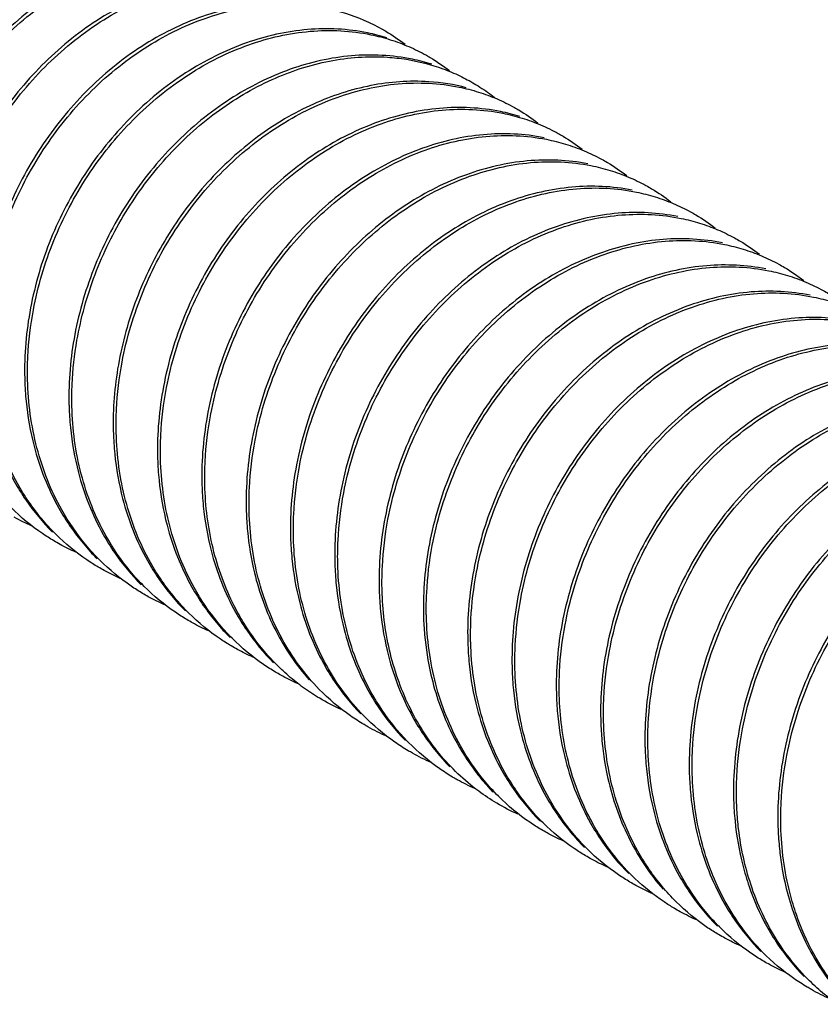
# Model space of a CAD drawing. Units: inches. Extents: x 1 to 5999, y -20 to 3481.
# Drawn here: x 5616 to 5632, y 1530 to 1550 of the extents above; entities that cross this region are included whole.
import ezdxf

# ---------------------------------------------------------------- set-up
doc = ezdxf.new("R2010")
doc.units = ezdxf.units.IN
doc.header["$MEASUREMENT"] = 0

msp = doc.modelspace()

# ---------------------------------------------------------------- linework, layer by layer
at = {"color": 0}
for points, start_tangent, end_tangent in [([(5618.85, 1552.055), (5617.658, 1552.115), (5616.454, 1551.845), (5615.276, 1551.259), (5614.214, 1550.4), (5613.324, 1549.317), (5612.638, 1548.036), (5612.216, 1546.634), (5612.098, 1545.231)], (-0.980902, 0.194503), (0.024336, -0.999704)), ([(5612.162, 1545.659), (5612.274, 1546.6), (5612.696, 1548.003), (5613.382, 1549.283), (5614.274, 1550.368), (5615.356, 1551.24), (5616.547, 1551.823), (5617.751, 1552.083), (5618.931, 1552.016)], (0.048078, 0.998844), (0.979728, -0.200333)), ([(5619.748, 1551.532), (5618.568, 1551.599), (5617.364, 1551.339), (5616.174, 1550.755), (5615.091, 1549.883), (5614.199, 1548.799), (5613.513, 1547.518), (5613.091, 1546.115), (5612.973, 1544.712)], (-0.979728, 0.200333), (0.024336, -0.999704)), ([(5613.037, 1545.14), (5613.149, 1546.078), (5613.566, 1547.474), (5614.246, 1548.748), (5615.144, 1549.844), (5616.239, 1550.726), (5617.437, 1551.31), (5618.64, 1551.566), (5619.808, 1551.498)], (0.047985, 0.998848), (0.979583, -0.20104)), ([(5620.245, 1551.072), (5619.457, 1551.082), (5618.255, 1550.826), (5617.057, 1550.242), (5615.961, 1549.36), (5615.063, 1548.263), (5614.384, 1546.99), (5613.966, 1545.594), (5613.848, 1544.194)], (-0.994419, 0.105501), (0.024336, -0.999704)), ([(5613.912, 1544.62), (5614.022, 1545.553), (5614.435, 1546.941), (5615.105, 1548.206), (5615.997, 1549.303), (5617.085, 1550.189), (5618.276, 1550.779), (5619.475, 1551.044), (5620.639, 1550.988)], (0.047662, 0.998864), (0.981883, -0.189487)), ([(5621.456, 1550.504), (5620.293, 1550.56), (5619.093, 1550.295), (5617.902, 1549.705), (5616.814, 1548.819), (5615.922, 1547.722), (5615.253, 1546.456), (5614.84, 1545.069), (5614.723, 1543.676)], (-0.981883, 0.189487), (0.024336, -0.999704)), ([(5614.787, 1544.103), (5614.898, 1545.036), (5615.307, 1546.414), (5615.973, 1547.677), (5616.87, 1548.784), (5617.967, 1549.675), (5619.168, 1550.267), (5620.374, 1550.528), (5621.16, 1550.522)], (0.047941, 0.99885), (0.994862, -0.101244)), ([(5622.36, 1549.98), (5621.192, 1550.044), (5619.986, 1549.783), (5618.784, 1549.191), (5617.687, 1548.299), (5616.79, 1547.193), (5616.124, 1545.93), (5615.715, 1544.552), (5615.598, 1543.157)], (-0.980407, 0.196981), (0.024336, -0.999704)), ([(5615.662, 1543.583), (5615.771, 1544.51), (5616.174, 1545.876), (5616.841, 1547.148), (5617.737, 1548.257), (5618.833, 1549.152), (5620.036, 1549.746), (5621.243, 1550.009), (5622.429, 1549.943), (5623.172, 1549.712)], (0.047684, 0.998862), (0.919391, -0.393346)), ([(5623.246, 1549.459), (5622.06, 1549.525), (5620.854, 1549.262), (5619.651, 1548.667), (5618.554, 1547.773), (5617.658, 1546.663), (5616.991, 1545.392), (5616.589, 1544.026), (5616.473, 1542.639)], (-0.979816, 0.1999), (0.024336, -0.999704)), ([(5623.172, 1549.712), (5623.517, 1549.542), (5623.605, 1549.492)], (0.919391, -0.393346), (0.860097, -0.510131)), ([(5616.536, 1543.062), (5616.645, 1543.987), (5617.049, 1545.357), (5617.72, 1546.636), (5618.616, 1547.743), (5619.708, 1548.633), (5620.902, 1549.225), (5622.11, 1549.49), (5623.312, 1549.423)], (0.047247, 0.998883), (0.979375, -0.202053)), ([(5623.624, 1549.362), (5623.246, 1549.459)], (-0.954671, 0.297661), (-0.979816, 0.1999)), ([(5623.312, 1549.423), (5623.694, 1549.324)], (0.979375, -0.202053), (0.953704, -0.300745)), ([(5623.605, 1549.492), (5623.984, 1549.234)], (0.860097, -0.510131), (0.79102, -0.61179)), ([(5623.694, 1549.324), (5624.061, 1549.187)], (0.953704, -0.300745), (0.917797, -0.397049)), ([(5624.061, 1549.187), (5624.407, 1549.016), (5624.48, 1548.974)], (0.917797, -0.397049), (0.860103, -0.51012)), ([(5624.129, 1548.939), (5622.927, 1549.006), (5621.719, 1548.741), (5620.525, 1548.149), (5619.433, 1547.258), (5618.537, 1546.152), (5617.866, 1544.872), (5617.463, 1543.503), (5617.348, 1542.12)], (-0.979375, 0.202053), (0.024336, -0.999704)), ([(5617.41, 1542.517), (5617.506, 1543.388), (5617.864, 1544.686), (5618.465, 1545.912), (5619.268, 1546.989), (5620.256, 1547.888), (5621.359, 1548.538), (5622.491, 1548.902), (5623.636, 1548.979), (5624.011, 1548.937)], (0.043119, 0.99907), (0.987506, -0.157581)), ([(5624.011, 1548.937), (5624.731, 1548.751), (5625.068, 1548.609)], (0.987506, -0.157581), (0.901256, -0.433288)), ([(5624.511, 1548.84), (5624.129, 1548.939)], (-0.953704, 0.300745), (-0.979375, 0.202053)), ([(5624.48, 1548.974), (5624.861, 1548.714)], (0.860103, -0.51012), (0.790563, -0.612381)), ([(5625.068, 1548.609), (5625.356, 1548.455)], (0.901256, -0.433288), (0.860237, -0.509894)), ([(5625.195, 1548.377), (5624.454, 1548.495), (5623.308, 1548.418), (5622.176, 1548.054), (5621.073, 1547.404), (5620.085, 1546.505), (5619.282, 1545.428), (5618.681, 1544.202), (5618.323, 1542.904), (5618.223, 1541.602)], (-0.968149, 0.250376), (0.024336, -0.999704)), ([(5618.286, 1542.026), (5618.397, 1542.958), (5618.812, 1544.353), (5619.495, 1545.637), (5620.394, 1546.734), (5621.473, 1547.606), (5622.643, 1548.185), (5623.85, 1548.453), (5625.052, 1548.389)], (0.04736, 0.998878), (0.979883, -0.199574)), ([(5625.356, 1548.455), (5625.388, 1548.435)], (0.860237, -0.509894), (0.855072, -0.518508)), ([(5625.388, 1548.435), (5625.687, 1548.234), (5625.751, 1548.184)], (0.855072, -0.518508), (0.787413, -0.616425)), ([(5625.052, 1548.389), (5625.435, 1548.29)], (0.979883, -0.199574), (0.954479, -0.29828)), ([(5625.435, 1548.29), (5625.802, 1548.155)], (0.954479, -0.29828), (0.918828, -0.394658)), ([(5625.87, 1547.905), (5624.667, 1547.969), (5623.46, 1547.701), (5622.29, 1547.122), (5621.211, 1546.25), (5620.312, 1545.153), (5619.629, 1543.869), (5619.214, 1542.474), (5619.098, 1541.084)], (-0.979883, 0.199574), (0.024336, -0.999704)), ([(5625.802, 1548.155), (5626.148, 1547.984)], (0.918828, -0.394658), (0.872914, -0.487874)), ([(5619.162, 1541.513), (5619.275, 1542.454), (5619.697, 1543.859), (5620.385, 1545.14), (5621.28, 1546.227), (5622.344, 1547.085), (5623.511, 1547.664), (5624.715, 1547.933), (5625.914, 1547.873)], (0.048152, 0.99884), (0.980572, -0.19616)), ([(5626.252, 1547.806), (5625.87, 1547.905)], (-0.954479, 0.29828), (-0.979883, 0.199574)), ([(5625.914, 1547.873), (5626.295, 1547.776)], (0.980572, -0.19616), (0.955631, -0.294567)), ([(5626.148, 1547.984), (5626.23, 1547.937)], (0.872914, -0.487874), (0.860069, -0.510178)), ([(5626.23, 1547.937), (5626.61, 1547.679)], (0.860069, -0.510178), (0.790854, -0.612005)), ([(5626.295, 1547.776), (5626.662, 1547.642)], (0.955631, -0.294567), (0.920498, -0.390748)), ([(5626.662, 1547.642), (5627.009, 1547.474), (5627.105, 1547.419)], (0.920498, -0.390748), (0.860031, -0.510242)), ([(5626.731, 1547.389), (5625.532, 1547.449), (5624.328, 1547.18), (5623.162, 1546.601), (5622.098, 1545.743), (5621.202, 1544.656), (5620.514, 1543.374), (5620.092, 1541.97), (5619.973, 1540.565)], (-0.980572, 0.19616), (0.024336, -0.999704)), ([(5620.037, 1540.994), (5620.149, 1541.934), (5620.57, 1543.336), (5621.256, 1544.616), (5622.146, 1545.699), (5623.204, 1546.557), (5624.379, 1547.143), (5625.582, 1547.414), (5626.776, 1547.357)], (0.04803, 0.998846), (0.981215, -0.192919)), ([(5626.776, 1547.357), (5627.156, 1547.263)], (0.981215, -0.192919), (0.956815, -0.290698)), ([(5627.105, 1547.419), (5627.483, 1547.162)], (0.860031, -0.510242), (0.79131, -0.611415)), ([(5627.156, 1547.263), (5627.521, 1547.131)], (0.956815, -0.290698), (0.922381, -0.386281)), ([(5627.521, 1547.131), (5627.866, 1546.965), (5627.98, 1546.9)], (0.922381, -0.386281), (0.860016, -0.510267)), ([(5627.594, 1546.873), (5626.399, 1546.93), (5625.196, 1546.659), (5624.022, 1546.073), (5622.963, 1545.215), (5622.073, 1544.132), (5621.387, 1542.852), (5620.966, 1541.449), (5620.848, 1540.047)], (-0.981215, 0.192919), (0.024336, -0.999704)), ([(5620.912, 1540.475), (5621.024, 1541.416), (5621.445, 1542.818), (5622.131, 1544.099), (5623.022, 1545.182), (5624.083, 1546.041), (5625.26, 1546.627), (5626.463, 1546.897), (5627.656, 1546.838)], (0.048056, 0.998845), (0.980978, -0.194117)), ([(5627.656, 1546.838), (5628.034, 1546.743)], (0.980978, -0.194117), (0.956529, -0.291638)), ([(5627.98, 1546.9), (5628.362, 1546.641)], (0.860016, -0.510267), (0.79051, -0.612449)), ([(5628.034, 1546.743), (5628.398, 1546.612)], (0.956529, -0.291638), (0.92212, -0.386904)), ([(5628.473, 1546.354), (5627.281, 1546.412), (5626.077, 1546.143), (5624.9, 1545.557), (5623.839, 1544.698), (5622.949, 1543.615), (5622.263, 1542.334), (5621.841, 1540.932), (5621.723, 1539.529)], (-0.980978, 0.194117), (0.024336, -0.999704)), ([(5628.398, 1546.612), (5628.742, 1546.446), (5628.855, 1546.382)], (0.92212, -0.386904), (0.860027, -0.510248)), ([(5621.787, 1539.957), (5621.899, 1540.898), (5622.321, 1542.301), (5623.007, 1543.582), (5623.899, 1544.666), (5624.98, 1545.537), (5626.17, 1546.121), (5627.374, 1546.381), (5628.554, 1546.315)], (0.048083, 0.998843), (0.97979, -0.20003)), ([(5628.554, 1546.315), (5628.925, 1546.22)], (0.97979, -0.20003), (0.95524, -0.295833)), ([(5628.855, 1546.382), (5629.236, 1546.123)], (0.860027, -0.510248), (0.790587, -0.612349)), ([(5628.925, 1546.22), (5629.281, 1546.09)], (0.95524, -0.295833), (0.921191, -0.38911)), ([(5629.281, 1546.09), (5629.619, 1545.927), (5629.729, 1545.864)], (0.921191, -0.38911), (0.860128, -0.510078)), ([(5629.372, 1545.831), (5628.191, 1545.897), (5626.987, 1545.637), (5625.797, 1545.053), (5624.716, 1544.181), (5623.824, 1543.097), (5623.138, 1541.817), (5622.717, 1540.414), (5622.598, 1539.01)], (-0.97979, 0.20003), (0.024336, -0.999704)), ([(5622.662, 1539.438), (5622.774, 1540.376), (5623.192, 1541.773), (5623.872, 1543.048), (5624.771, 1544.144), (5625.866, 1545.026), (5627.064, 1545.609), (5628.266, 1545.864), (5629.435, 1545.795)], (0.047984, 0.998848), (0.979494, -0.201474)), ([(5629.729, 1545.864), (5630.11, 1545.605)], (0.860128, -0.510078), (0.790917, -0.611923)), ([(5629.435, 1545.795), (5629.803, 1545.701)], (0.979494, -0.201474), (0.955026, -0.296521)), ([(5629.803, 1545.701), (5630.156, 1545.572)], (0.955026, -0.296521), (0.921156, -0.389193)), ([(5630.156, 1545.572), (5630.493, 1545.409), (5630.604, 1545.346)], (0.921156, -0.389193), (0.860175, -0.51)), ([(5630.252, 1545.311), (5629.084, 1545.38), (5627.881, 1545.125), (5626.683, 1544.542), (5625.588, 1543.66), (5624.689, 1542.564), (5624.009, 1541.289), (5623.591, 1539.892), (5623.473, 1538.492)], (-0.979494, 0.201474), (0.024336, -0.999704)), ([(5623.537, 1538.92), (5623.648, 1539.854), (5624.059, 1541.235), (5624.726, 1542.498), (5625.623, 1543.603), (5626.718, 1544.493), (5627.919, 1545.084), (5629.125, 1545.345), (5630.291, 1545.281)], (0.047952, 0.99885), (0.980494, -0.196547)), ([(5630.291, 1545.281), (5630.663, 1545.187)], (0.980494, -0.196547), (0.956241, -0.29258)), ([(5630.604, 1545.346), (5630.985, 1545.087)], (0.860175, -0.51), (0.790954, -0.611876)), ([(5630.663, 1545.187), (5631.022, 1545.057)], (0.956241, -0.29258), (0.922184, -0.386752)), ([(5631.108, 1544.797), (5629.942, 1544.861), (5628.736, 1544.6), (5627.536, 1544.009), (5626.44, 1543.118), (5625.543, 1542.014), (5624.876, 1540.751), (5624.465, 1539.369), (5624.348, 1537.974)], (-0.980494, 0.196547), (0.024336, -0.999704)), ([(5631.022, 1545.057), (5631.364, 1544.893), (5631.479, 1544.827)], (0.922184, -0.386752), (0.860122, -0.510089)), ([(5624.412, 1538.401), (5624.523, 1539.334), (5624.933, 1540.714), (5625.599, 1541.976), (5626.496, 1543.082), (5627.592, 1543.974), (5628.794, 1544.565), (5630, 1544.826), (5631.167, 1544.762)], (0.047946, 0.99885), (0.980431, -0.196864)), ([(5631.167, 1544.762), (5631.54, 1544.668)], (0.980431, -0.196864), (0.956069, -0.29314)), ([(5631.479, 1544.827), (5631.861, 1544.568)], (0.860122, -0.510089), (0.79062, -0.612307)), ([(5631.54, 1544.668), (5631.9, 1544.537)], (0.956069, -0.29314), (0.921835, -0.387582)), ([(5631.9, 1544.537), (5632.243, 1544.372), (5632.354, 1544.309)], (0.921835, -0.387582), (0.860115, -0.5101)), ([(5631.984, 1544.278), (5630.817, 1544.342), (5629.611, 1544.081), (5628.409, 1543.489), (5627.313, 1542.598), (5626.416, 1541.492), (5625.75, 1540.23), (5625.34, 1538.85), (5625.223, 1537.455)], (-0.980431, 0.196864), (0.024336, -0.999704)), ([(5625.287, 1537.881), (5625.396, 1538.809), (5625.799, 1540.175), (5626.466, 1541.446), (5627.362, 1542.556), (5628.459, 1543.45), (5629.662, 1544.045), (5630.868, 1544.308), (5632.053, 1544.242)], (0.047708, 0.998861), (0.979862, -0.199678)), ([(5632.053, 1544.242), (5632.431, 1544.145)], (0.979862, -0.199678), (0.954766, -0.297358)), ([(5632.87, 1543.758), (5631.685, 1543.823), (5630.479, 1543.561), (5629.276, 1542.966), (5628.18, 1542.071), (5627.283, 1540.962), (5626.617, 1539.691), (5626.214, 1538.325), (5626.098, 1536.937)], (-0.979862, 0.199678), (0.024336, -0.999704)), ([(5626.161, 1537.36), (5626.27, 1538.285), (5626.673, 1539.654), (5627.344, 1540.932), (5628.239, 1542.039), (5629.332, 1542.93), (5630.527, 1543.523), (5631.736, 1543.789), (5632.938, 1543.721)], (0.047261, 0.998883), (0.979347, -0.202189)), ([(5633.755, 1543.237), (5632.553, 1543.304), (5631.344, 1543.039), (5630.149, 1542.446), (5629.057, 1541.555), (5628.161, 1540.448), (5627.49, 1539.169), (5627.087, 1537.801), (5626.973, 1536.419)], (-0.979347, 0.202189), (0.024336, -0.999704)), ([(5627.036, 1536.842), (5627.146, 1537.772), (5627.559, 1539.162), (5628.24, 1540.446), (5629.138, 1541.545), (5630.221, 1542.421), (5631.394, 1543.002), (5632.601, 1543.269), (5633.804, 1543.205)], (0.047218, 0.998885), (0.979784, -0.200057)), ([(5616.809, 1539.863), (5616.332, 1540.557), (5615.842, 1541.78), (5615.656, 1543.123)], (-0.639811, 0.768532), (-0.024336, 0.999704)), ([(5616.53, 1542.638), (5616.536, 1543.062)], (-0.018988, 0.99982), (0.047247, 0.998883)), ([(5634.622, 1542.721), (5633.418, 1542.785), (5632.212, 1542.518), (5631.038, 1541.937), (5629.956, 1541.061), (5629.057, 1539.961), (5628.376, 1538.678), (5627.963, 1537.287), (5627.848, 1535.9)], (-0.979784, 0.200057), (0.024336, -0.999704)), ([(5627.911, 1536.324), (5628.022, 1537.256), (5628.436, 1538.649), (5629.119, 1539.933), (5630.017, 1541.031), (5631.098, 1541.904), (5632.268, 1542.483), (5633.475, 1542.751), (5634.678, 1542.687)], (0.047319, 0.99888), (0.979859, -0.199693)), ([(5615.626, 1542.702), (5615.783, 1541.817), (5616.271, 1540.596), (5616.495, 1540.236)], (0.098448, -0.995142), (0.565752, -0.824575)), ([(5616.473, 1542.639), (5616.474, 1542.601)], (0.024336, -0.999704), (0.03037, -0.999539)), ([(5616.474, 1542.601), (5616.501, 1542.183)], (0.03037, -0.999539), (0.098571, -0.99513)), ([(5616.531, 1542.605), (5616.53, 1542.638)], (-0.024336, 0.999704), (-0.018988, 0.99982)), ([(5617.682, 1539.347), (5617.206, 1540.04), (5616.716, 1541.263), (5616.531, 1542.605)], (-0.639302, 0.768956), (-0.024336, 0.999704)), ([(5617.405, 1542.12), (5617.41, 1542.517)], (-0.01897, 0.99982), (0.043119, 0.99907)), ([(5616.501, 1542.183), (5616.659, 1541.296), (5617.149, 1540.072), (5617.374, 1539.712)], (0.098571, -0.99513), (0.567067, -0.823672)), ([(5635.495, 1542.203), (5634.292, 1542.267), (5633.086, 1541.999), (5631.915, 1541.42), (5630.835, 1540.547), (5629.936, 1539.449), (5629.254, 1538.165), (5628.839, 1536.771), (5628.723, 1535.382)], (-0.979859, 0.199693), (0.024336, -0.999704)), ([(5628.787, 1535.811), (5628.9, 1536.753), (5629.322, 1538.157), (5630.01, 1539.439), (5630.906, 1540.526), (5631.971, 1541.385), (5633.137, 1541.963), (5634.341, 1542.232), (5635.541, 1542.171)], (0.048163, 0.998839), (0.980487, -0.196585)), ([(5617.348, 1542.12), (5617.349, 1542.083)], (0.024336, -0.999704), (0.030369, -0.999539)), ([(5617.349, 1542.083), (5617.376, 1541.665)], (0.030369, -0.999539), (0.098501, -0.995137)), ([(5617.406, 1542.086), (5617.405, 1542.12)], (-0.024336, 0.999704), (-0.01897, 0.99982)), ([(5618.556, 1538.83), (5618.08, 1539.523), (5617.591, 1540.745), (5617.406, 1542.086)], (-0.639037, 0.769176), (-0.024336, 0.999704)), ([(5618.28, 1541.601), (5618.286, 1542.026)], (-0.018989, 0.99982), (0.04736, 0.998878)), ([(5636.358, 1541.687), (5635.159, 1541.748), (5633.955, 1541.478), (5632.789, 1540.9), (5631.723, 1540.042), (5630.827, 1538.955), (5630.139, 1537.673), (5629.717, 1536.268), (5629.598, 1534.864)], (-0.980487, 0.196585), (0.024336, -0.999704)), ([(5617.376, 1541.665), (5617.534, 1540.779), (5618.023, 1539.556), (5618.247, 1539.196)], (0.098501, -0.995137), (0.566583, -0.824005)), ([(5618.223, 1541.602), (5618.224, 1541.564)], (0.024336, -0.999704), (0.030369, -0.999539)), ([(5618.281, 1541.568), (5618.28, 1541.601)], (-0.024336, 0.999704), (-0.018989, 0.99982)), ([(5629.662, 1535.292), (5629.774, 1536.231), (5630.195, 1537.633), (5630.88, 1538.914), (5631.77, 1539.997), (5632.828, 1540.855), (5634.002, 1541.441), (5635.205, 1541.712), (5636.4, 1541.656)], (0.04802, 0.998846), (0.981294, -0.192514)), ([(5618.224, 1541.564), (5618.251, 1541.147)], (0.030369, -0.999539), (0.098466, -0.99514)), ([(5619.437, 1538.305), (5618.958, 1538.999), (5618.467, 1540.223), (5618.281, 1541.568)], (-0.64049, 0.767967), (-0.024336, 0.999704)), ([(5619.155, 1541.083), (5619.162, 1541.513)], (-0.018992, 0.99982), (0.048152, 0.99884)), ([(5637.217, 1541.172), (5636.022, 1541.228), (5634.819, 1540.956), (5633.645, 1540.37), (5632.588, 1539.513), (5631.697, 1538.429), (5631.012, 1537.149), (5630.591, 1535.747), (5630.473, 1534.345)], (-0.981294, 0.192514), (0.024336, -0.999704)), ([(5630.537, 1534.774), (5630.649, 1535.715), (5631.071, 1537.118), (5631.758, 1538.399), (5632.648, 1539.481), (5633.724, 1540.35), (5634.911, 1540.934), (5636.115, 1541.197), (5637.299, 1541.132)], (0.048095, 0.998843), (0.980048, -0.198763)), ([(5618.251, 1541.147), (5618.408, 1540.261), (5618.897, 1539.039), (5619.122, 1538.679)], (0.098466, -0.99514), (0.566337, -0.824174)), ([(5619.098, 1541.084), (5619.099, 1541.046)], (0.024336, -0.999704), (0.03037, -0.999539)), ([(5619.099, 1541.046), (5619.126, 1540.627)], (0.03037, -0.999539), (0.098666, -0.995121)), ([(5619.156, 1541.05), (5619.155, 1541.083)], (-0.024336, 0.999704), (-0.018992, 0.99982)), ([(5620.291, 1537.811), (5619.819, 1538.506), (5619.338, 1539.721), (5619.156, 1541.05)], (-0.635068, 0.772456), (-0.024336, 0.999704)), ([(5620.03, 1540.565), (5620.037, 1540.994)], (-0.018992, 0.99982), (0.04803, 0.998846)), ([(5619.126, 1540.627), (5619.284, 1539.739), (5619.776, 1538.515), (5620.001, 1538.154)], (0.098666, -0.995121), (0.567692, -0.823241)), ([(5638.117, 1540.648), (5636.933, 1540.713), (5635.729, 1540.45), (5634.541, 1539.866), (5633.465, 1538.997), (5632.575, 1537.914), (5631.888, 1536.634), (5631.467, 1535.23), (5631.348, 1533.827)], (-0.980048, 0.198763), (0.024336, -0.999704)), ([(5631.412, 1534.255), (5631.524, 1535.196), (5631.946, 1536.599), (5632.632, 1537.88), (5633.524, 1538.964), (5634.603, 1539.834), (5635.793, 1540.418), (5636.997, 1540.679), (5638.178, 1540.613)], (0.048087, 0.998843), (0.979852, -0.199723)), ([(5619.973, 1540.565), (5619.974, 1540.528)], (0.024336, -0.999704), (0.030365, -0.999539)), ([(5619.974, 1540.528), (5620.001, 1540.115)], (0.030365, -0.999539), (0.097678, -0.995218)), ([(5620.031, 1540.531), (5620.03, 1540.565)], (-0.024336, 0.999704), (-0.018992, 0.99982)), ([(5620.808, 1537.794), (5620.613, 1538.141), (5620.193, 1539.281), (5620.031, 1540.531)], (-0.526463, 0.850198), (-0.024336, 0.999704)), ([(5620.905, 1540.046), (5620.912, 1540.475)], (-0.018992, 0.99982), (0.048056, 0.998845)), ([(5616.826, 1539.57), (5616.205, 1540.084), (5615.928, 1540.388)], (-0.826651, 0.562715), (-0.638307, 0.769782)), ([(5616.495, 1540.236), (5617.022, 1539.6)], (0.565752, -0.824575), (0.707242, -0.706971)), ([(5620.001, 1540.115), (5620.155, 1539.237), (5620.636, 1538.022), (5620.858, 1537.662)], (0.097678, -0.995218), (0.562114, -0.82706)), ([(5620.848, 1540.047), (5620.849, 1540.01)], (0.024336, -0.999704), (0.030345, -0.999539)), ([(5620.906, 1540.013), (5620.905, 1540.046)], (-0.024336, 0.999704), (-0.018992, 0.99982)), ([(5616.611, 1539.721), (5616.267, 1539.893)], (-0.913546, 0.406736), (-0.872882, 0.487931)), ([(5617.702, 1539.051), (5617.086, 1539.56), (5616.809, 1539.863)], (-0.826833, 0.562447), (-0.639811, 0.768532)), ([(5620.849, 1540.01), (5620.873, 1539.622)], (0.030345, -0.999539), (0.093434, -0.995626)), ([(5622.292, 1536.495), (5621.555, 1537.495), (5621.087, 1538.689), (5620.906, 1540.013)], (-0.698311, 0.715794), (-0.024336, 0.999704)), ([(5621.78, 1539.528), (5621.787, 1539.957)], (-0.018992, 0.99982), (0.048083, 0.998843)), ([(5617.374, 1539.712), (5617.626, 1539.379)], (0.567067, -0.823672), (0.639811, -0.768532)), ([(5617.049, 1539.428), (5616.826, 1539.57)], (-0.860062, 0.510189), (-0.826651, 0.562715)), ([(5620.873, 1539.622), (5621.01, 1538.797), (5621.43, 1537.657), (5622.092, 1536.682)], (0.093434, -0.995626), (0.663775, -0.747932)), ([(5621.723, 1539.529), (5621.724, 1539.491)], (0.024336, -0.999704), (0.030367, -0.999539)), ([(5621.724, 1539.491), (5621.751, 1539.078)], (0.030367, -0.999539), (0.097769, -0.995209)), ([(5621.781, 1539.495), (5621.78, 1539.528)], (-0.024336, 0.999704), (-0.018992, 0.99982)), ([(5623.167, 1535.976), (5622.434, 1536.97), (5621.963, 1538.164), (5621.781, 1539.495)], (-0.698407, 0.715701), (-0.024336, 0.999704)), ([(5617.171, 1539.358), (5617.049, 1539.428)], (-0.876656, 0.481118), (-0.860062, 0.510189)), ([(5617.481, 1539.204), (5617.171, 1539.358)], (-0.913039, 0.407871), (-0.876656, 0.481118)), ([(5617.626, 1539.379), (5617.903, 1539.076)], (0.639811, -0.768532), (0.708611, -0.705599)), ([(5618.576, 1538.533), (5617.959, 1539.044), (5617.682, 1539.347)], (-0.826614, 0.56277), (-0.639302, 0.768956)), ([(5622.655, 1539.01), (5622.662, 1539.438)], (-0.018991, 0.99982), (0.047984, 0.998848)), ([(5618.247, 1539.196), (5618.776, 1538.56)], (0.566583, -0.824005), (0.70811, -0.706102)), ([(5621.751, 1539.078), (5621.904, 1538.205), (5622.372, 1537.011), (5622.59, 1536.652)], (0.097769, -0.995209), (0.556182, -0.83106)), ([(5617.925, 1538.91), (5617.702, 1539.051)], (-0.860118, 0.510095), (-0.826833, 0.562447)), ([(5618.043, 1538.842), (5617.925, 1538.91)], (-0.876213, 0.481923), (-0.860118, 0.510095)), ([(5622.598, 1539.01), (5622.599, 1538.973)], (0.024336, -0.999704), (0.030369, -0.999539)), ([(5622.599, 1538.973), (5622.626, 1538.556)], (0.030369, -0.999539), (0.098266, -0.99516)), ([(5622.656, 1538.976), (5622.655, 1539.01)], (-0.024336, 0.999704), (-0.018991, 0.99982)), ([(5623.78, 1535.751), (5623.318, 1536.435), (5622.84, 1537.64), (5622.656, 1538.976)], (-0.63202, 0.774952), (-0.024336, 0.999704)), ([(5623.53, 1538.491), (5623.537, 1538.92)], (-0.018991, 0.99982), (0.047952, 0.99885)), ([(5618.358, 1538.686), (5618.043, 1538.842)], (-0.913167, 0.407587), (-0.876213, 0.481923)), ([(5619.45, 1538.016), (5618.833, 1538.527), (5618.556, 1538.83)], (-0.826408, 0.563072), (-0.639037, 0.769176)), ([(5619.122, 1538.679), (5619.65, 1538.043)], (0.566337, -0.824174), (0.707843, -0.70637)), ([(5618.8, 1538.391), (5618.576, 1538.533)], (-0.860213, 0.509934), (-0.826614, 0.56277)), ([(5622.626, 1538.556), (5622.781, 1537.68), (5623.251, 1536.485), (5623.468, 1536.129)], (0.098266, -0.99516), (0.557201, -0.830377)), ([(5623.473, 1538.492), (5623.474, 1538.454)], (0.024336, -0.999704), (0.030369, -0.999539)), ([(5623.531, 1538.458), (5623.53, 1538.491)], (-0.024336, 0.999704), (-0.018991, 0.99982)), ([(5618.915, 1538.325), (5618.8, 1538.391)], (-0.875859, 0.482567), (-0.860213, 0.509934)), ([(5619.234, 1538.166), (5618.915, 1538.325)], (-0.913325, 0.407233), (-0.875859, 0.482567)), ([(5620.336, 1537.49), (5619.715, 1538.001), (5619.437, 1538.305)], (-0.828234, 0.560383), (-0.64049, 0.767967)), ([(5623.474, 1538.454), (5623.501, 1538.037)], (0.030369, -0.999539), (0.09844, -0.995143)), ([(5624.665, 1535.221), (5624.065, 1536.164), (5623.679, 1537.268), (5623.531, 1538.458)], (-0.634956, 0.772549), (-0.024336, 0.999704)), ([(5624.405, 1537.973), (5624.412, 1538.401)], (-0.018991, 0.99982), (0.047946, 0.99885)), ([(5620.001, 1538.154), (5620.254, 1537.821)], (0.567692, -0.823241), (0.64049, -0.767967)), ([(5619.675, 1537.872), (5619.45, 1538.016)], (-0.860222, 0.50992), (-0.826408, 0.563072)), ([(5623.501, 1538.037), (5623.657, 1537.156), (5624.135, 1535.95), (5624.353, 1535.596)], (0.09844, -0.995143), (0.560472, -0.828173)), ([(5624.348, 1537.974), (5624.349, 1537.936)], (0.024336, -0.999704), (0.030326, -0.99954)), ([(5624.349, 1537.936), (5624.371, 1537.571)], (0.030326, -0.99954), (0.089696, -0.995969)), ([(5624.406, 1537.94), (5624.405, 1537.973)], (-0.024336, 0.999704), (-0.018991, 0.99982)), ([(5625.552, 1534.688), (5625.079, 1535.379), (5624.591, 1536.599), (5624.406, 1537.94)], (-0.637977, 0.770055), (-0.024336, 0.999704)), ([(5619.789, 1537.808), (5619.675, 1537.872)], (-0.875669, 0.482912), (-0.860222, 0.50992)), ([(5620.11, 1537.648), (5619.789, 1537.808)], (-0.913363, 0.407147), (-0.875669, 0.482912)), ([(5620.254, 1537.821), (5620.532, 1537.517)], (0.64049, -0.767967), (0.709419, -0.704787)), ([(5621.189, 1536.986), (5620.568, 1537.505), (5620.291, 1537.811)], (-0.82471, 0.565556), (-0.635068, 0.772456)), ([(5621.275, 1537.166), (5620.808, 1537.794)], (-0.663775, 0.747932), (-0.526463, 0.850198)), ([(5625.28, 1537.455), (5625.287, 1537.881)], (-0.01899, 0.99982), (0.047708, 0.998861)), ([(5620.858, 1537.662), (5621.385, 1537.021)], (0.562114, -0.82706), (0.704431, -0.709773)), ([(5624.371, 1537.571), (5624.496, 1536.784), (5624.882, 1535.68), (5625.261, 1535.03)], (0.089696, -0.995969), (0.570453, -0.82133)), ([(5620.55, 1537.354), (5620.336, 1537.49)], (-0.860195, 0.509966), (-0.828234, 0.560383)), ([(5620.982, 1537.131), (5620.678, 1537.281), (5620.55, 1537.354)], (-0.913037, 0.407878), (-0.860195, 0.509966)), ([(5625.223, 1537.455), (5625.224, 1537.418)], (0.024336, -0.999704), (0.030369, -0.999539)), ([(5625.224, 1537.418), (5625.251, 1537)], (0.030369, -0.999539), (0.098452, -0.995142)), ([(5625.281, 1537.421), (5625.28, 1537.455)], (-0.024336, 0.999704), (-0.01899, 0.99982)), ([(5626.434, 1534.161), (5625.957, 1534.855), (5625.467, 1536.078), (5625.281, 1537.421)], (-0.639787, 0.768552), (-0.024336, 0.999704)), ([(5626.155, 1536.936), (5626.161, 1537.36)], (-0.018988, 0.99982), (0.047261, 0.998883)), ([(5621.542, 1536.89), (5621.275, 1537.166)], (-0.726642, 0.687016), (-0.663775, 0.747932)), ([(5621.425, 1536.836), (5621.189, 1536.986)], (-0.860154, 0.510035), (-0.82471, 0.565556)), ([(5625.251, 1537), (5625.408, 1536.115), (5625.896, 1534.895), (5626.119, 1534.536)], (0.098452, -0.995142), (0.565495, -0.824751)), ([(5626.098, 1536.937), (5626.099, 1536.899)], (0.024336, -0.999704), (0.03037, -0.999539)), ([(5626.156, 1536.903), (5626.155, 1536.936)], (-0.024336, 0.999704), (-0.018988, 0.99982)), ([(5621.533, 1536.774), (5621.425, 1536.836)], (-0.874951, 0.484211), (-0.860154, 0.510035)), ([(5621.859, 1536.611), (5621.533, 1536.774)], (-0.913341, 0.407196), (-0.874951, 0.484211)), ([(5621.829, 1536.641), (5621.542, 1536.89)], (-0.784148, 0.620574), (-0.726642, 0.687016)), ([(5626.099, 1536.899), (5626.126, 1536.481)], (0.03037, -0.999539), (0.098569, -0.99513)), ([(5627.307, 1533.645), (5626.831, 1534.338), (5626.341, 1535.561), (5626.156, 1536.903)], (-0.639378, 0.768892), (-0.024336, 0.999704)), ([(5627.03, 1536.418), (5627.036, 1536.842)], (-0.018988, 0.99982), (0.047218, 0.998885)), ([(5622.299, 1536.318), (5622.139, 1536.418), (5621.829, 1536.641)], (-0.860379, 0.509654), (-0.784148, 0.620574)), ([(5622.59, 1536.652), (5623.109, 1536.011)], (0.556182, -0.83106), (0.698311, -0.715794)), ([(5622.909, 1535.971), (5622.292, 1536.495)], (-0.819767, 0.572697), (-0.698311, 0.715794)), ([(5626.126, 1536.481), (5626.284, 1535.594), (5626.774, 1534.371), (5626.999, 1534.01)], (0.098569, -0.99513), (0.567046, -0.823686)), ([(5626.973, 1536.419), (5626.974, 1536.381)], (0.024336, -0.999704), (0.030369, -0.999539)), ([(5626.974, 1536.381), (5627.001, 1535.963)], (0.030369, -0.999539), (0.098512, -0.995136)), ([(5627.031, 1536.384), (5627.03, 1536.418)], (-0.024336, 0.999704), (-0.018988, 0.99982)), ([(5627.805, 1533.651), (5627.612, 1533.996), (5627.191, 1535.143), (5627.031, 1536.384)], (-0.525683, 0.850681), (-0.024336, 0.999704)), ([(5622.721, 1536.099), (5622.299, 1536.318)], (-0.911704, 0.410847), (-0.860379, 0.509654)), ([(5627.905, 1535.9), (5627.911, 1536.324)], (-0.018988, 0.99982), (0.047319, 0.99888)), ([(5623.175, 1535.8), (5622.909, 1535.971)], (-0.860149, 0.510042), (-0.819767, 0.572697)), ([(5623.785, 1535.452), (5623.167, 1535.976)], (-0.819947, 0.57244), (-0.698407, 0.715701)), ([(5623.468, 1536.129), (5623.984, 1535.492)], (0.557201, -0.830377), (0.698407, -0.715701)), ([(5627.001, 1535.963), (5627.159, 1535.077), (5627.648, 1533.854), (5627.873, 1533.494)], (0.098512, -0.995136), (0.566654, -0.823956)), ([(5623.253, 1535.754), (5623.175, 1535.8)], (-0.870988, 0.491303), (-0.860149, 0.510042)), ([(5623.622, 1535.569), (5623.253, 1535.754)], (-0.914621, 0.404313), (-0.870988, 0.491303)), ([(5627.848, 1535.9), (5627.849, 1535.863)], (0.024336, -0.999704), (0.030341, -0.99954)), ([(5627.849, 1535.863), (5627.873, 1535.48)], (0.030341, -0.99954), (0.092609, -0.995703)), ([(5627.906, 1535.866), (5627.905, 1535.9)], (-0.024336, 0.999704), (-0.018988, 0.99982)), ([(5629.061, 1532.604), (5628.583, 1533.297), (5628.092, 1534.522), (5627.906, 1535.866)], (-0.640422, 0.768024), (-0.024336, 0.999704)), ([(5628.78, 1535.381), (5628.787, 1535.811)], (-0.018992, 0.99982), (0.048163, 0.998839)), ([(5624.67, 1534.927), (5624.051, 1535.448), (5623.78, 1535.751)], (-0.821499, 0.57021), (-0.63202, 0.774952)), ([(5624.353, 1535.596), (5624.869, 1534.964)], (0.560472, -0.828173), (0.700593, -0.713561)), ([(5624.049, 1535.281), (5623.785, 1535.452)], (-0.860133, 0.51007), (-0.819947, 0.57244)), ([(5627.873, 1535.48), (5628.008, 1534.659), (5628.429, 1533.512), (5629.081, 1532.547)], (0.092609, -0.995703), (0.661003, -0.750383)), ([(5628.723, 1535.382), (5628.724, 1535.344)], (0.024336, -0.999704), (0.03037, -0.999539)), ([(5628.781, 1535.348), (5628.78, 1535.381)], (-0.024336, 0.999704), (-0.018992, 0.99982)), ([(5624.13, 1535.235), (5624.049, 1535.281)], (-0.871269, 0.490805), (-0.860133, 0.51007)), ([(5624.5, 1535.05), (5624.13, 1535.235)], (-0.914947, 0.403574), (-0.871269, 0.490805)), ([(5625.439, 1534.484), (5624.665, 1535.221)], (-0.803936, 0.594716), (-0.634956, 0.772549)), ([(5628.724, 1535.344), (5628.751, 1534.926)], (0.03037, -0.999539), (0.098657, -0.995122)), ([(5629.918, 1532.108), (5629.445, 1532.803), (5628.963, 1534.019), (5628.781, 1535.348)], (-0.635408, 0.772176), (-0.024336, 0.999704)), ([(5629.655, 1534.863), (5629.662, 1535.292)], (-0.018992, 0.99982), (0.04802, 0.998846)), ([(5625.261, 1535.03), (5625.482, 1534.737), (5625.722, 1534.468)], (0.570453, -0.82133), (0.695514, -0.718512)), ([(5624.924, 1534.763), (5624.67, 1534.927)], (-0.860107, 0.510114), (-0.821499, 0.57021)), ([(5628.751, 1534.926), (5628.909, 1534.037), (5629.401, 1532.813), (5629.626, 1532.453)], (0.098657, -0.995122), (0.567628, -0.823285)), ([(5629.598, 1534.864), (5629.599, 1534.826)], (0.024336, -0.999704), (0.030365, -0.999539)), ([(5629.599, 1534.826), (5629.626, 1534.413)], (0.030365, -0.999539), (0.097711, -0.995215)), ([(5629.656, 1534.829), (5629.655, 1534.863)], (-0.024336, 0.999704), (-0.018992, 0.99982)), ([(5631.046, 1531.307), (5630.307, 1532.308), (5629.837, 1533.506), (5629.656, 1534.829)], (-0.699446, 0.714685), (-0.024336, 0.999704)), ([(5625.015, 1534.711), (5624.924, 1534.763)], (-0.87252, 0.488578), (-0.860107, 0.510114)), ([(5625.362, 1534.537), (5625.015, 1534.711)], (-0.913587, 0.406643), (-0.87252, 0.488578)), ([(5626.449, 1533.869), (5625.829, 1534.384), (5625.552, 1534.688)], (-0.826341, 0.563171), (-0.637977, 0.770055)), ([(5630.53, 1534.345), (5630.537, 1534.774)], (-0.018992, 0.99982), (0.048095, 0.998843)), ([(5625.798, 1534.245), (5625.439, 1534.484)], (-0.86016, 0.510024), (-0.803936, 0.594716)), ([(5626.119, 1534.536), (5626.646, 1533.9)], (0.565495, -0.824751), (0.706877, -0.707337)), ([(5629.626, 1534.413), (5629.78, 1533.534), (5630.262, 1532.319), (5630.484, 1531.958)], (0.097711, -0.995215), (0.562455, -0.826828)), ([(5626.214, 1534.029), (5625.798, 1534.245)], (-0.910949, 0.412519), (-0.86016, 0.510024)), ([(5630.473, 1534.345), (5630.474, 1534.308)], (0.024336, -0.999704), (0.030366, -0.999539)), ([(5630.474, 1534.308), (5630.501, 1533.895)], (0.030366, -0.999539), (0.097709, -0.995215)), ([(5630.531, 1534.311), (5630.53, 1534.345)], (-0.024336, 0.999704), (-0.018992, 0.99982)), ([(5630.552, 1533.927), (5630.531, 1534.311)], (-0.086602, 0.996243), (-0.024336, 0.999704)), ([(5631.405, 1533.826), (5631.412, 1534.255)], (-0.018992, 0.99982), (0.048087, 0.998843)), ([(5627.327, 1533.349), (5626.711, 1533.858), (5626.434, 1534.161)], (-0.826834, 0.562447), (-0.639787, 0.768552)), ([(5626.999, 1534.01), (5627.251, 1533.677)], (0.567046, -0.823686), (0.639787, -0.768552)), ([(5626.674, 1533.726), (5626.449, 1533.869)], (-0.860063, 0.510188), (-0.826341, 0.563171)), ([(5630.501, 1533.895), (5630.654, 1533.021)], (0.097709, -0.995215), (0.24911, -0.968475)), ([(5630.812, 1532.645), (5630.666, 1533.18), (5630.572, 1533.737), (5630.552, 1533.927)], (-0.312326, 0.949975), (-0.086602, 0.996243)), ([(5631.348, 1533.827), (5631.356, 1533.634)], (0.024336, -0.999704), (0.055325, -0.998468)), ([(5631.406, 1533.793), (5631.405, 1533.826)], (-0.024336, 0.999704), (-0.018992, 0.99982)), ([(5626.794, 1533.658), (5626.674, 1533.726)], (-0.876397, 0.481589), (-0.860063, 0.510188)), ([(5627.107, 1533.503), (5626.794, 1533.658)], (-0.913075, 0.407792), (-0.876397, 0.481589)), ([(5627.251, 1533.677), (5627.528, 1533.374)], (0.639787, -0.768552), (0.708591, -0.705619)), ([(5628.201, 1532.831), (5627.584, 1533.342), (5627.307, 1533.645)], (-0.826669, 0.562688), (-0.639378, 0.768892)), ([(5628.264, 1533.031), (5627.805, 1533.651)], (-0.661003, 0.750383), (-0.525683, 0.850681)), ([(5631.356, 1533.634), (5631.37, 1533.443)], (0.055325, -0.998468), (0.086602, -0.996243)), ([(5631.588, 1532.463), (5631.406, 1533.793)], (-0.250196, 0.968195), (-0.024336, 0.999704)), ([(5627.873, 1533.494), (5628.402, 1532.858)], (0.566654, -0.823956), (0.708187, -0.706025)), ([(5631.37, 1533.443), (5631.389, 1533.253), (5631.483, 1532.696), (5631.629, 1532.161)], (0.086602, -0.996243), (0.312326, -0.949975)), ([(5627.55, 1533.208), (5627.327, 1533.349)], (-0.860113, 0.510104), (-0.826834, 0.562447)), ([(5627.668, 1533.14), (5627.55, 1533.208)], (-0.876236, 0.481883), (-0.860113, 0.510104)), ([(5627.983, 1532.984), (5627.668, 1533.14)], (-0.913157, 0.407608), (-0.876236, 0.481883)), ([(5628.525, 1532.76), (5628.264, 1533.031)], (-0.722835, 0.69102), (-0.661003, 0.750383)), ([(5630.654, 1533.021), (5630.779, 1532.604)], (0.24911, -0.968475), (0.32649, -0.945201)), ([(5628.425, 1532.689), (5628.201, 1532.831)], (-0.86021, 0.50994), (-0.826669, 0.562688)), ([(5628.541, 1532.623), (5628.425, 1532.689)], (-0.875911, 0.482472), (-0.86021, 0.50994)), ([(5629.102, 1532.296), (5628.525, 1532.76)], (-0.830945, 0.556355), (-0.722835, 0.69102)), ([(5631.342, 1531.52), (5630.812, 1532.645)], (-0.537885, 0.843018), (-0.312326, 0.949975)), ([(5628.859, 1532.465), (5628.541, 1532.623)], (-0.913313, 0.407259), (-0.875911, 0.482472)), ([(5629.961, 1531.788), (5629.339, 1532.3), (5629.061, 1532.604)], (-0.828146, 0.560512), (-0.640422, 0.768024)), ([(5629.626, 1532.453), (5629.879, 1532.119)], (0.567628, -0.823285), (0.640422, -0.768024)), ([(5630.779, 1532.604), (5631.124, 1531.823), (5631.343, 1531.464)], (0.32649, -0.945201), (0.557165, -0.830402)), ([(5631.714, 1532.046), (5631.588, 1532.463)], (-0.327546, 0.944835), (-0.250196, 0.968195)), ([(5629.3, 1532.171), (5629.102, 1532.296)], (-0.860608, 0.509267), (-0.830945, 0.556355)), ([(5629.417, 1532.104), (5629.3, 1532.171)], (-0.876266, 0.481827), (-0.860608, 0.509267)), ([(5629.749, 1531.94), (5629.417, 1532.104)], (-0.914531, 0.404516), (-0.876266, 0.481827)), ([(5629.879, 1532.119), (5630.157, 1531.816)], (0.640422, -0.768024), (0.709345, -0.704862)), ([(5630.816, 1531.284), (5630.194, 1531.802), (5629.918, 1532.108)], (-0.824951, 0.565204), (-0.635408, 0.772176)), ([(5631.629, 1532.161), (5632.159, 1531.036)], (0.312326, -0.949975), (0.537885, -0.843018)), ([(5630.484, 1531.958), (5631.012, 1531.318)], (0.562455, -0.826828), (0.704752, -0.709454)), ([(5632.792, 1530.275), (5632.058, 1531.269), (5631.714, 1532.046)], (-0.698327, 0.715779), (-0.327546, 0.944835)), ([(5630.175, 1531.652), (5629.961, 1531.788)], (-0.860198, 0.50996), (-0.828146, 0.560512)), ([(5630.303, 1531.58), (5630.175, 1531.652)], (-0.87744, 0.479686), (-0.860198, 0.50996)), ([(5630.607, 1531.429), (5630.303, 1531.58)], (-0.913055, 0.407836), (-0.87744, 0.479686)), ([(5631.834, 1530.881), (5631.342, 1531.52)], (-0.678261, 0.734821), (-0.537885, 0.843018)), ([(5631.05, 1531.134), (5630.816, 1531.284)], (-0.860155, 0.510032), (-0.824951, 0.565204)), ([(5631.665, 1530.783), (5631.046, 1531.307)], (-0.820742, 0.5713), (-0.699446, 0.714685)), ([(5631.343, 1531.464), (5631.864, 1530.822)], (0.557165, -0.830402), (0.699446, -0.714685)), ([(5631.16, 1531.071), (5631.05, 1531.134)], (-0.875137, 0.483875), (-0.860155, 0.510032)), ([(5631.484, 1530.91), (5631.16, 1531.071)], (-0.913319, 0.407245), (-0.875137, 0.483875)), ([(5632.159, 1531.036), (5632.651, 1530.396)], (0.537885, -0.843018), (0.678261, -0.734821)), ([(5631.925, 1530.616), (5631.665, 1530.783)], (-0.860146, 0.510048), (-0.820742, 0.5713)), ([(5632.425, 1530.348), (5632.118, 1530.6), (5631.834, 1530.881)], (-0.80164, 0.597807), (-0.678261, 0.734821)), ([(5632.009, 1530.567), (5631.925, 1530.616)], (-0.871793, 0.489874), (-0.860146, 0.510048)), ([(5632.378, 1530.383), (5632.009, 1530.567)], (-0.915225, 0.402943), (-0.871793, 0.489874))]:
    msp.add_spline(points, degree=3, dxfattribs=dict(at, start_tangent=start_tangent, end_tangent=end_tangent))

doc.saveas('drawing.dxf')
